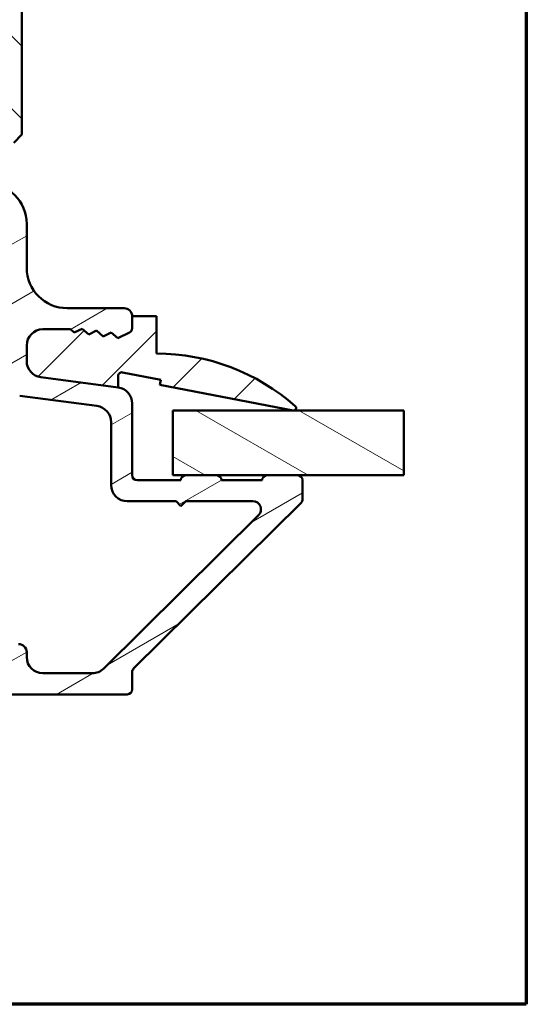
# Model space of a CAD drawing. Units: millimetres. Extents: x 13 to 821, y -287 to 287.
# Drawn here: x 169 to 200, y -287 to -226 of the extents above; entities that cross this region are included whole.
import ezdxf

# ---------------------------------------------------------------- set-up
doc = ezdxf.new("R2010")
doc.units = ezdxf.units.MM
for name, color, linetype, lineweight in [('Border (ISO)', 8, 'Continuous', 70), ('Break Line (ISO)', 7, 'Continuous', 50), ('Hatch (ISO)', 8, 'Continuous', 18), ('Visible (ISO)', 7, 'Continuous', 50)]:
    doc.layers.add(name, color=color, linetype=linetype, lineweight=lineweight)

# ---------------------------------------------------------------- blocks, each defined once
blk = doc.blocks.new('Borders LEIAB A4 Border')
at = {"layer": 'Border (ISO)'}
for p, q in [((200, 287), (200, 10)), ((200, 9.999999999999998), (15, 9.999999999999975))]:
    blk.add_line(p, q, dxfattribs=at)

msp = doc.modelspace()

# ---------------------------------------------------------------- hatches: boundary and pattern name
at = {"layer": 'Hatch (ISO)'}
h = msp.add_hatch(dxfattribs=at)
h.set_pattern_fill('ANSI31', color=256, scale=25.4, angle=90.00021045915, style=0)
h.set_pattern_definition([(135.00021045915, (7.105427357601002e-15, -297), (-2.245055783671479, -2.245072276832807), [])])
edge = h.paths.add_edge_path()
edge.add_line((182.9190351731018, -157.8976523897358), (117.9190351731018, -157.8976523897355))
edge.add_ellipse((117.9190351731018, -159.8976523897355), major_axis=(-2.000000000000016, 2.314841134523246e-15), ratio=1, start_angle=270.0000000000006, end_angle=359.9999999999996)
edge.add_line((115.9190351731018, -159.8976523897355), (115.9190351731017, -172.8976523897355))
edge.add_ellipse((116.9190351731017, -172.8976523897355), major_axis=(-7.818758715012499e-15, -0.9999999999999964), ratio=1, start_angle=269.9999999999997, end_angle=359.9999999999999)
edge.add_line((116.9190351731017, -173.8976523897355), (133.1190351731017, -173.8976523897356))
edge.add_ellipse((133.1190351731017, -174.1976523897356), major_axis=(0.3000000000000003, -1.679493799728664e-15), ratio=1, start_angle=2.8421709430404007e-13, end_angle=90.00000000000028, ccw=False)
edge.add_line((133.4190351731017, -174.1976523897356), (142.9190351731017, -174.1976523897356))
edge.add_line((142.9190351731017, -174.1976523897356), (142.9190351731017, -178.1976523897356))
edge.add_line((142.9190351731017, -178.1976523897356), (136.4190351731017, -178.1976523897356))
edge.add_line((136.4190351731017, -178.1976523897356), (135.9190351731017, -178.6976523897356))
edge.add_line((135.9190351731017, -178.6976523897356), (135.9190351731017, -182.6476523897356))
edge.add_ellipse((136.9190351731016, -182.6476523897356), major_axis=(-1.003920476426281e-14, -0.9999999999999964), ratio=1, start_angle=269.9999999999999, end_angle=360.0000000000003)
edge.add_line((136.9190351731016, -183.6476523897356), (137.9190351731016, -183.6476523897356))
edge.add_line((137.9190351731016, -183.6476523897356), (137.9190351731016, -184.9976523897356))
edge.add_ellipse((138.4190351731016, -184.9976523897356), major_axis=(-2.799156332881143e-15, -0.5000000000000071), ratio=1, start_angle=270.0000000000003, end_angle=359.9999999999993)
edge.add_line((138.4190351731016, -185.4976523897356), (147.6060351731017, -185.4976523897356))
edge.add_line((147.6060351731016, -185.4976523897356), (147.4190351731016, -185.7626523897356))
edge.add_line((147.4190351731016, -185.7626523897356), (147.4190351731016, -190.4905456085491))
edge.add_ellipse((147.9190351731016, -190.4905456085491), major_axis=(-2.799156332881143e-15, -0.5000000000000071), ratio=1, start_angle=269.9999999999998, end_angle=314.9999999999996)
edge.add_line((147.5654817825084, -190.8440989991424), (148.336192460627, -191.614809677261))
edge.add_ellipse((148.0533497481524, -191.8976523897357), major_axis=(0.2828427124746186, -0.2828427124746262), ratio=1, start_angle=2.8421709430404007e-13, end_angle=89.99999999999972, ccw=False)
edge.add_line((148.336192460627, -192.1804951022103), (147.5654817825083, -192.9512057803289))
edge.add_ellipse((147.9190351731016, -193.3047591709222), major_axis=(-0.3535533905932839, -0.3535533905932933), ratio=1, start_angle=269.9999999999996, end_angle=314.9999999999984)
edge.add_line((147.4190351731016, -193.3047591709222), (147.4190351731016, -198.0326523897356))
edge.add_line((147.4190351731016, -198.0326523897357), (147.6060351731016, -198.2976523897356))
edge.add_line((147.6060351731016, -198.2976523897356), (138.4190351731016, -198.2976523897356))
edge.add_ellipse((138.4190351731016, -198.7976523897356), major_axis=(-0.4999999999999982, 2.799156332881093e-15), ratio=1, start_angle=270.0000000000013, end_angle=360.0000000000003)
edge.add_line((137.9190351731016, -198.7976523897356), (137.9190351731015, -200.1476523897356))
edge.add_line((137.9190351731016, -200.1476523897356), (137.0102706596903, -200.1476523897356))
edge.add_ellipse((137.0102706596903, -201.1476523897356), major_axis=(-0.9999999999999876, 5.598312665762136e-15), ratio=1, start_angle=270.0000000000003, end_angle=364.9961810487468)
edge.add_line((136.0140701545959, -201.2347417326522), (137.3734744867834, -216.7847417326522))
edge.add_ellipse((138.3696749918778, -216.6976523897356), major_axis=(0.0870893429165631, -0.996200505094401), ratio=1, start_angle=269.9999999999997, end_angle=355.0038189512549)
edge.add_line((138.3696749918778, -217.6976523897356), (139.4609104784665, -217.6976523897356))
edge.add_line((139.4609104784665, -217.6976523897356), (140.3864495555119, -228.2847399157074))
edge.add_ellipse((142.3788505657007, -228.1105612298742), major_axis=(0.1741786858331529, -1.99240101018881), ratio=1, start_angle=269.9999999999999, end_angle=340.0038189512403)
edge.add_line((141.8612124754952, -230.0424128824522), (146.9190351731014, -231.3976523897356))
edge.add_line((146.9190351731014, -231.3976523897357), (146.9190351731013, -233.3976523897357))
edge.add_line((146.9190351731013, -233.3976523897356), (147.4190351731013, -233.8976523897356))
edge.add_line((147.4190351731013, -233.8976523897357), (168.4190351731014, -233.8976523897358))
edge.add_line((168.4190351731013, -233.8976523897358), (168.9190351731013, -233.3976523897358))
edge.add_line((168.9190351731014, -233.3976523897358), (168.9190351731017, -172.8976523897358))
edge.add_ellipse((169.9190351731017, -172.8976523897358), major_axis=(3.377866616511873e-15, 0.9999999999999964), ratio=1, start_angle=2.2737367544323206e-13, end_angle=89.99999999999972, ccw=False)
edge.add_line((169.9190351731017, -171.8976523897358), (183.9190351731017, -171.8976523897359))
edge.add_ellipse((183.9190351731017, -170.8976523897358), major_axis=(0.9999999999999987, -6.292202056152922e-15), ratio=1, start_angle=270.0000000000003, end_angle=360.0000000000009)
edge.add_line((184.9190351731017, -170.8976523897358), (184.9190351731017, -159.8976523897358))
edge.add_ellipse((182.9190351731017, -159.8976523897358), major_axis=(1.119662533152441e-14, 2), ratio=1, start_angle=270.0000000000003, end_angle=359.9999999999998)
h = msp.add_hatch(dxfattribs=at)
h.set_pattern_fill('ANSI31', color=256, scale=25.4, angle=-14.999977780745, style=0)
h.set_pattern_definition([(30.000022219255, (7.105427357601002e-15, -297), (-1.587501066304332, 2.749630041384224), [])])
edge = h.paths.add_edge_path()
edge.add_ellipse((174.7190351731021, -249.9746288527287), major_axis=(1.001979440344027e-14, 0.9999999999999964), ratio=1, start_angle=270.0000000000001, end_angle=352.4999999999989)
edge.add_line((174.8495613653222, -248.9831839913549), (170.0885089808821, -248.3563795537989))
edge.add_ellipse((170.2190351731021, -247.3649346924251), major_axis=(-0.9914448613738139, 0.1305261922200631), ratio=1, start_angle=7.499999999999488, end_angle=89.99999999999949, ccw=False)
edge.add_line((169.2190351731021, -247.3649346924251), (169.2190351731021, -246.3976523897359))
edge.add_ellipse((170.2190351731022, -246.397652389736), major_axis=(2.334247069894227e-14, 1.000000000000019), ratio=1, start_angle=1.8189894035458565e-12, end_angle=89.99999999999977, ccw=False)
edge.add_line((170.2190351731022, -245.397652389736), (171.9164747739606, -245.397652389736))
edge.add_line((171.9164747739605, -245.397652389736), (172.1498336721564, -245.6018712160033))
edge.add_line((172.1498336721564, -245.6018712160033), (172.6351417174407, -245.3631745440902))
edge.add_line((172.6351417174407, -245.3631745440901), (173.0421340473928, -245.7193447890013))
edge.add_line((173.0421340473928, -245.7193447890013), (173.5274420926771, -245.4806481170882))
edge.add_line((173.5274420926771, -245.4806481170882), (173.9344344226293, -245.8368183619993))
edge.add_line((173.9344344226293, -245.8368183619994), (174.4197424679135, -245.5981216900863))
edge.add_line((174.4197424679135, -245.5981216900862), (174.8267347978657, -245.9542919349974))
edge.add_line((174.8267347978657, -245.9542919349974), (175.5514402638506, -245.5978486727669))
edge.add_ellipse((175.4190351731021, -245.3286482048181), major_axis=(0.2692004679488414, 0.1324050907485073), ratio=1, start_angle=270.0000000000011, end_angle=333.8099324740232)
edge.add_line((175.7190351731021, -245.328648204818), (175.7190351731021, -244.597652389736))
edge.add_ellipse((175.2190351731022, -244.5976523897359), major_axis=(2.789451152469821e-15, 0.4999999999999982), ratio=1, start_angle=270.0000000000003, end_angle=360.0000000000003)
edge.add_line((175.2190351731022, -244.0976523897359), (171.7190351731022, -244.0976523897359))
edge.add_ellipse((171.7190351731021, -241.5976523897359), major_axis=(-2.499999999999996, 1.394725576234921e-14), ratio=1, start_angle=0, end_angle=90.00000000000011, ccw=False)
edge.add_line((169.2190351731021, -241.5976523897359), (169.2190351731021, -238.8976523897359))
edge.add_ellipse((166.7190351731022, -238.8976523897359), major_axis=(9.506363663848499e-15, 2.5), ratio=1, start_angle=270, end_angle=359.9999999999998)
edge.add_line((166.7190351731022, -236.3976523897359), (162.5190351731022, -236.3976523897359))
edge.add_ellipse((162.5190351731021, -236.6976523897359), major_axis=(-0.299999999999998, 1.673670691481887e-15), ratio=1, start_angle=269.9999999999969, end_angle=360.0000000000003)
edge.add_line((162.2190351731022, -236.6976523897359), (162.2190351731022, -237.2976523897359))
edge.add_ellipse((162.7190351731022, -237.2976523897359), major_axis=(1.651440946031054e-15, -0.4999999999999538), ratio=1, start_angle=270.0000000000003, end_angle=306.8698976458432)
edge.add_ellipse((161.9190351731021, -237.8976523897359), major_axis=(0.2999999999999958, -0.4000000000000043), ratio=1, start_angle=263.1301023541557, end_angle=450.0000000000015, ccw=False)
edge.add_ellipse((161.0530097693177, -238.3976523897359), major_axis=(-0.25000000000001, 0.4330127018922319), ratio=1, start_angle=269.9999999999997, end_angle=330.0000000000007)
edge.add_line((161.0530097693177, -237.8976523897359), (147.2984904389212, -237.8976523897358))
edge.add_ellipse((147.2984904389212, -240.3976523897358), major_axis=(-2.50000000000004, 6.245794668474972e-16), ratio=1, start_angle=270, end_angle=308.4999504092473)
edge.add_ellipse((143.7190351731022, -235.8976523897358), major_axis=(-2.543478260869548, -2.023170367636845), ratio=1, start_angle=58.49253296942311, end_angle=89.99999999999989, ccw=False)
edge.add_ellipse((144.4190351731021, -241.6048846436396), major_axis=(-2.481405327784271, -0.3043478260869482), ratio=1, start_angle=270.0000000000001, end_angle=364.7601822066125)
edge.add_line((141.9714451797245, -242.114102891857), (142.7605260931079, -245.9068706379533))
edge.add_ellipse((145.2081160864856, -245.3976523897358), major_axis=(0.5092182482174805, -2.447589993377639), ratio=1, start_angle=269.9999999999997, end_angle=348.2473344147143)
edge.add_line((145.2081160864855, -247.8976523897358), (152.7190351731021, -247.8976523897358))
edge.add_ellipse((152.7190351731021, -248.8976523897358), major_axis=(0.9999999999999987, -5.578902304939655e-15), ratio=1, start_angle=0, end_angle=90.00000000000028, ccw=False)
edge.add_line((153.7190351731021, -248.8976523897358), (153.7190351731021, -256.8976523897358))
edge.add_ellipse((152.7190351731021, -256.8976523897358), major_axis=(-1.001979440344032e-14, -1.000000000000005), ratio=1, start_angle=6.252776074688882e-13, end_angle=90.00000000000011, ccw=False)
edge.add_line((152.7190351731021, -257.8976523897358), (145.9928713178948, -257.8976523897358))
edge.add_ellipse((145.9928713178948, -258.4976523897358), major_axis=(-0.5999999999999994, 3.902452895276372e-15), ratio=1, start_angle=269.9999999999987, end_angle=450.0000000000005)
edge.add_line((145.9928713178948, -259.0976523897358), (152.719035173102, -259.0976523897359))
edge.add_ellipse((152.719035173102, -260.0976523897358), major_axis=(1.000000000000002, -1.00197944034403e-14), ratio=1, start_angle=1.1368683772161603e-13, end_angle=90.00000000000063, ccw=False)
edge.add_line((153.719035173102, -260.0976523897359), (153.719035173102, -265.6476523897358))
edge.add_ellipse((152.719035173102, -265.6476523897358), major_axis=(-9.742238647284017e-15, -1.000000000000003), ratio=1, start_angle=6.252776074688882e-13, end_angle=90.00000000000063, ccw=False)
edge.add_line((152.719035173102, -266.6476523897358), (147.844035173102, -266.6476523897358))
edge.add_ellipse((147.844035173102, -267.2726523897358), major_axis=(-0.6249999999999999, 3.486813940587288e-15), ratio=1, start_angle=269.9999999999987, end_angle=367.2978123825996)
edge.add_ellipse((147.844035173102, -267.2726523897358), major_axis=(0.07939171053851482, -0.6199370583355771), ratio=1, start_angle=270.0000000000007, end_angle=352.7021876174015)
edge.add_line((147.844035173102, -267.8976523897358), (148.4973835884632, -267.8976523897358))
edge.add_line((148.4973835884632, -267.8976523897358), (175.419035173102, -267.8976523897359))
edge.add_ellipse((175.419035173102, -267.597652389736), major_axis=(0.3000000000000015, 7.208113505519359e-15), ratio=1, start_angle=269.9999999999986, end_angle=359.999999999997)
edge.add_line((175.719035173102, -267.597652389736), (175.719035173102, -266.522758129454))
edge.add_ellipse((176.0190351731019, -266.522758129454), major_axis=(-1.858789950792744e-14, 0.2999999999999581), ratio=1, start_angle=44.7258596062581, end_angle=89.99999999999977, ccw=False)
edge.add_line((175.8079205410924, -266.3096135490597), (186.1301498051116, -256.0856912304122))
edge.add_ellipse((185.9190351731021, -255.8725466500179), major_axis=(0.2131445803942922, 0.2111146320095868), ratio=1, start_angle=270.000000000003, end_angle=315.2741403937312)
edge.add_line((186.2190351731021, -255.872546650018), (186.2190351731021, -254.697652389736))
edge.add_ellipse((185.9190351731021, -254.697652389736), major_axis=(8.335008839232806e-15, 0.2999999999999936), ratio=1, start_angle=270.0000000000016, end_angle=360.0000000000034)
edge.add_line((185.9190351731021, -254.397652389736), (184.0190351731021, -254.397652389736))
edge.add_ellipse((184.0190351731021, -254.697652389736), major_axis=(-0.3000000000000136, -1.608989770252052e-14), ratio=1, start_angle=270.0000000000003, end_angle=359.9999999999952)
edge.add_line((183.7190351731021, -254.697652389736), (181.2190351731021, -254.697652389736))
edge.add_ellipse((180.9190351731021, -254.697652389736), major_axis=(3.894116740732199e-15, 0.299999999999998), ratio=1, start_angle=270.0000000000007, end_angle=360.0000000000007)
edge.add_line((180.9190351731021, -254.397652389736), (179.0190351731021, -254.397652389736))
edge.add_ellipse((179.0190351731021, -254.697652389736), major_axis=(-0.3000000000000025, 1.673670691481916e-15), ratio=1, start_angle=270.0000000000003, end_angle=360.0000000000003)
edge.add_line((178.7190351731021, -254.697652389736), (176.0190351731021, -254.697652389736))
edge.add_ellipse((176.0190351731021, -254.397652389736), major_axis=(-0.299999999999998, 1.673670691481887e-15), ratio=1, start_angle=2.8421709430404007e-13, end_angle=90.00000000000028, ccw=False)
edge.add_line((175.719035173102, -254.397652389736), (175.7190351731021, -249.9746288527287))
edge = h.paths.add_edge_path(flags=0)
edge.add_line((164.5313703479044, -237.6976523897359), (166.9190351731022, -237.6976523897359))
edge.add_ellipse((166.9190351731021, -238.6976523897359), major_axis=(1.000000000000005, -1.001979440344032e-14), ratio=1, start_angle=0, end_angle=89.99999999999949, ccw=False)
edge.add_line((167.9190351731022, -238.6976523897359), (167.9190351731021, -248.5050040943156))
edge.add_ellipse((168.9190351731021, -248.5050040943156), major_axis=(1.082435842811248e-15, -1.000000000000005), ratio=1, start_angle=269.9999999999999, end_angle=352.4999999999994)
edge.add_line((168.788508980882, -249.4964489556895), (173.5495613653221, -250.1232533932454))
edge.add_ellipse((173.4190351731021, -251.1146982546193), major_axis=(0.9914448613738148, -0.1305261922200584), ratio=1, start_angle=7.5000000000009095, end_angle=89.99999999999932, ccw=False)
edge.add_line((174.4190351731021, -251.1146982546193), (174.4190351731021, -254.997652389736))
edge.add_ellipse((175.4190351731021, -254.9976523897359), major_axis=(1.082435842811248e-15, -1.000000000000005), ratio=1, start_angle=270.0000000000005, end_angle=359.9999999999989)
edge.add_line((175.4190351731021, -255.997652389736), (178.4190351731021, -255.997652389736))
edge.add_line((178.4190351731021, -255.997652389736), (178.7190351731021, -256.297652389736))
edge.add_line((178.719035173102, -256.297652389736), (179.019035173102, -255.997652389736))
edge.add_line((179.019035173102, -255.997652389736), (183.1563754036561, -255.997652389736))
edge.add_ellipse((183.1563754036561, -256.497652389736), major_axis=(0.5000000000000004, -2.789451152469833e-15), ratio=1, start_angle=314.7258596062671, end_angle=450.00000000000034, ccw=False)
edge.add_line((183.508233123672, -256.8528933570598), (173.9620763778162, -266.3081343243836))
edge.add_ellipse((173.2583609377842, -265.5976523897359), major_axis=(-0.7104819346476416, -0.7037154400319429), ratio=1, start_angle=45.27414039373298, end_angle=89.99999999999989, ccw=False)
edge.add_line((173.2583609377842, -266.5976523897359), (170.219035173102, -266.5976523897359))
edge.add_ellipse((170.219035173102, -265.5976523897359), major_axis=(-1.000000000000003, 1.001979440344031e-14), ratio=1, start_angle=1.1368683772161603e-13, end_angle=90.00000000000063, ccw=False)
edge.add_line((169.219035173102, -265.5976523897359), (169.219035173102, -265.2976523897359))
edge.add_ellipse((168.719035173102, -265.2976523897359), major_axis=(3.344562664782399e-15, 0.4999999999999982), ratio=1, start_angle=270.0000000000004, end_angle=360.0000000000004)
edge.add_line((168.719035173102, -264.7976523897359), (168.419035173102, -264.7976523897359))
edge.add_ellipse((168.419035173102, -265.2976523897359), major_axis=(-0.4999999999999977, 2.789451152469818e-15), ratio=1, start_angle=270.0000000000003, end_angle=360.0000000000003)
edge.add_line((167.919035173102, -265.2976523897359), (167.919035173102, -266.5976523897359))
edge.add_line((167.919035173102, -266.5976523897359), (155.019035173102, -266.5976523897359))
edge.add_line((155.019035173102, -266.5976523897358), (155.0190351731021, -249.0976523897358))
edge.add_ellipse((152.5190351731021, -249.0976523897358), major_axis=(2.060859391010003e-14, 2.499999999999993), ratio=1, start_angle=270.0000000000001, end_angle=360.0000000000002)
edge.add_line((152.5190351731021, -246.5976523897358), (145.4521253066371, -246.5976523897358))
edge.add_ellipse((145.4521253066371, -245.0976523897358), major_axis=(-1.49999999999999, 5.967922850333418e-16), ratio=1, start_angle=11.752665585283125, end_angle=90, ccw=False)
edge.add_line((143.9835713106105, -245.4031833386662), (143.3088094283239, -242.1598973080129))
edge.add_ellipse((144.7773634243505, -241.8543663590824), major_axis=(-0.3055309489304442, 1.46855399602659), ratio=1, start_angle=358.32193582687995, end_angle=450, ccw=False)
edge.add_ellipse((143.7190351731022, -235.8976523897358), major_axis=(4.479842737277232, 0.795932817054547), ratio=1, start_angle=270.0000000000001, end_angle=297.4220958925035)
edge.add_ellipse((147.4017651387662, -240.6976523897359), major_axis=(1.190082644628152, 0.9130735452059745), ratio=1, start_angle=52.50330269533413, end_angle=90, ccw=False)
edge.add_line((147.4017651387662, -239.1976523897358), (150.7010011843523, -239.1976523897358))
edge.add_ellipse((150.7010011843522, -240.1976523897359), major_axis=(1.000000000000014, -1.113001742806552e-14), ratio=1, start_angle=41.8103148957789, end_angle=89.9999999999996, ccw=False)
edge.add_ellipse((151.8190351731022, -239.1976523897358), major_axis=(0.3333333333333345, -0.3726779962499667), ratio=1, start_angle=270.0000000000018, end_angle=318.1896851042214)
edge.add_line((151.8190351731022, -239.6976523897358), (155.5240477359955, -239.6976523897359))
edge.add_ellipse((155.5240477359955, -240.1976523897359), major_axis=(0.4999999999999982, -2.789451152469821e-15), ratio=1, start_angle=5.73917047726701, end_angle=90.00000000000028, ccw=False)
edge.add_ellipse((156.5190351731021, -240.0976523897359), major_axis=(0.04999999999999616, -0.4974937185533083), ratio=1, start_angle=269.9999999999998, end_angle=426.8032263990113)
edge.add_ellipse((158.426913575936, -240.6976523897359), major_axis=(0.4500000000000072, 1.430908802125405), ratio=1, start_angle=17.45760312372181, end_angle=89.99999999999989, ccw=False)
edge.add_line((158.4269135759361, -239.1976523897359), (160.2970134463831, -239.1976523897359))
edge.add_ellipse((160.2970134463831, -241.1976523897359), major_axis=(1.999999999999997, -1.115780460987942e-14), ratio=1, start_angle=26.103881137339783, end_angle=89.99999999999977, ccw=False)
edge.add_ellipse((162.5420078784474, -240.0976523897359), major_axis=(0.2199999999999955, -0.4489988864128737), ratio=1, start_angle=270.0000000000001, end_angle=398.8961188626602)
edge.add_line((162.9951617719657, -240.3089615206062), (164.0782164543861, -237.9863432588655))
edge.add_ellipse((164.5313703479044, -238.1976523897359), major_axis=(0.2113091308703502, 0.4531538935183245), ratio=1, start_angle=25.000000000000114, end_angle=90.00000000000011, ccw=False)
h = msp.add_hatch(dxfattribs=at)
h.set_pattern_fill('ANSI31', color=256, scale=25.4, style=0)
h.set_pattern_definition([(45, (7.105427357601002e-15, -297), (-2.245064030267288, 2.245064030267288), [])])
edge = h.paths.add_edge_path()
edge.add_ellipse((170.2190351731026, -247.3649346924249), major_axis=(1.980601696288899e-14, -1.000000000000014), ratio=1, start_angle=269.9999999999999, end_angle=352.4999999999963)
edge.add_line((170.0885089808826, -248.3563795537987), (174.8495613653227, -248.9831839913548))
edge.add_line((174.8495613653227, -248.9831839913548), (174.8495613653227, -248.2712253213013))
edge.add_ellipse((175.0725404493857, -248.2712253213013), major_axis=(2.780282789974417e-14, 0.222979084062942), ratio=1, start_angle=349.10000000001634, end_angle=450.00000000000034, ccw=False)
edge.add_line((175.114704778064, -248.0522690669567), (177.4776547604295, -248.5073015117032))
edge.add_line((177.4776547604295, -248.5073015117032), (177.4190351731027, -248.8117087126391))
edge.add_line((177.4190351731026, -248.811708712639), (185.6406708566542, -250.3949461966404))
edge.add_ellipse((185.6690351731027, -250.247652389736), major_axis=(0.1472938069044566, -0.02836431644848298), ratio=1, start_angle=269.9999999999937, end_angle=419.4168242031346)
edge.add_ellipse((177.2190351731026, -259.8042930147358), major_axis=(-9.669013163812396, 8.549360014698301), ratio=1, start_angle=270, end_angle=311.4831757968747)
edge.add_line((177.2190351731027, -246.8976523897359), (177.2190351731027, -244.5976523897359))
edge.add_line((177.2190351731027, -244.5976523897359), (175.7190351731027, -244.5976523897359))
edge.add_line((175.7190351731027, -244.5976523897359), (175.7190351731027, -245.328648204818))
edge.add_ellipse((175.4190351731026, -245.3286482048179), major_axis=(-5.412126054335517e-14, -0.3000000000000824), ratio=1, start_angle=26.19006752600592, end_angle=89.99999999999852, ccw=False)
edge.add_line((175.5514402638512, -245.5978486727668), (174.8267347978663, -245.9542919349974))
edge.add_line((174.8267347978663, -245.9542919349974), (174.4197424679141, -245.5981216900862))
edge.add_line((174.4197424679141, -245.5981216900862), (173.9344344226298, -245.8368183619993))
edge.add_line((173.9344344226299, -245.8368183619993), (173.5274420926777, -245.4806481170881))
edge.add_line((173.5274420926777, -245.4806481170881), (173.0421340473934, -245.7193447890012))
edge.add_line((173.0421340473934, -245.7193447890012), (172.6351417174412, -245.3631745440901))
edge.add_line((172.6351417174412, -245.3631745440901), (172.149833672157, -245.6018712160032))
edge.add_line((172.149833672157, -245.6018712160032), (171.9164747739611, -245.3976523897358))
edge.add_line((171.9164747739611, -245.3976523897358), (170.2190351731027, -245.3976523897358))
edge.add_ellipse((170.2190351731027, -246.3976523897358), major_axis=(-1.000000000000049, -2.535713208601439e-14), ratio=1, start_angle=270.0000000000006, end_angle=359.9999999999955)
edge.add_line((169.2190351731027, -246.3976523897358), (169.2190351731026, -247.3649346924249))
h = msp.add_hatch(dxfattribs=at)
h.set_pattern_fill('ANSI31', color=256, scale=25.4, angle=105.00024553567, style=0)
h.set_pattern_definition([(150.00024553567, (7.105427357601002e-15, -297), (-1.587488216702059, -2.749637460072167), [])])
h.paths.add_polyline_path([(192.4506289540183, -250.397652389736), (192.4506289540183, -254.397652389736), (185.9190351731021, -254.397652389736), (184.0190351731021, -254.397652389736), (180.9190351731021, -254.3976523897359), (179.0190351731021, -254.3976523897359), (178.2190351731154, -254.3976523897359), (178.2190351731155, -250.3976523897359)])

# ---------------------------------------------------------------- linework, layer by layer
at = {"layer": 'Break Line (ISO)'}
msp.add_line((192.4506289540052, -250.397652389736), (192.4506289540051, -254.3976523897361), dxfattribs=at)
at = {"layer": 'Visible (ISO)'}
for p, q in [((168.9190351731014, -233.3976523897358), (168.9190351731017, -172.8976523897358)), ((168.4190351731013, -233.8976523897358), (168.9190351731014, -233.3976523897358)), ((169.2190351731021, -241.5976523897359), (169.2190351731021, -238.8976523897359)), ((175.2190351731021, -244.097652389736), (171.7190351731021, -244.0976523897359)), ((175.719035173102, -245.3286482048181), (175.719035173102, -244.597652389736)), ((177.2190351731022, -244.5976523897359), (175.7190351731022, -244.5976523897359)), ((175.7190351731022, -244.5976523897359), (175.7190351731022, -245.328648204818)), ((177.2190351731022, -246.8976523897359), (177.2190351731022, -244.5976523897359)), ((170.2190351731021, -245.397652389736), (171.9164747739605, -245.397652389736)), ((171.9164747739606, -245.3976523897358), (170.2190351731022, -245.3976523897358)), ((171.9164747739605, -245.397652389736), (172.1498336721564, -245.6018712160033)), ((172.1498336721565, -245.6018712160032), (171.9164747739606, -245.3976523897358)), ((172.1498336721564, -245.6018712160033), (172.6351417174406, -245.3631745440901)), ((172.6351417174408, -245.3631745440901), (172.1498336721565, -245.6018712160032)), ((172.6351417174406, -245.3631745440901), (173.0421340473928, -245.7193447890013)), ((173.042134047393, -245.7193447890012), (172.6351417174408, -245.3631745440901)), ((173.0421340473928, -245.7193447890013), (173.527442092677, -245.4806481170882)), ((173.5274420926772, -245.4806481170881), (173.042134047393, -245.7193447890012)), ((173.527442092677, -245.4806481170882), (173.9344344226292, -245.8368183619994)), ((173.9344344226294, -245.8368183619993), (173.5274420926772, -245.4806481170881)), ((173.9344344226292, -245.8368183619994), (174.4197424679135, -245.5981216900862)), ((174.4197424679136, -245.5981216900862), (173.9344344226294, -245.8368183619993)), ((174.4197424679135, -245.5981216900862), (174.8267347978656, -245.9542919349974)), ((174.8267347978658, -245.9542919349974), (174.4197424679136, -245.5981216900862)), ((174.8267347978656, -245.9542919349974), (175.5514402638506, -245.5978486727669)), ((175.5514402638508, -245.5978486727668), (174.8267347978658, -245.9542919349974)), ((169.219035173102, -247.3649346924251), (169.2190351731021, -246.397652389736)), ((169.2190351731022, -246.3976523897358), (169.2190351731022, -247.3649346924249)), ((175.1147047780635, -248.0522690669567), (177.477654760429, -248.5073015117032)), ((174.8495613653221, -248.9831839913549), (170.088508980882, -248.3563795537989)), ((170.0885089808821, -248.3563795537987), (174.8495613653222, -248.9831839913548)), ((174.8495613653222, -248.9831839913548), (174.8495613653222, -248.2712253213013)), ((177.477654760429, -248.5073015117032), (177.4190351731022, -248.811708712639)), ((177.4190351731022, -248.811708712639), (185.6406708566537, -250.3949461966404)), ((168.788508980882, -249.4964489556895), (173.5495613653221, -250.1232533932454)), ((175.719035173102, -254.397652389736), (175.719035173102, -249.9746288527287)), ((192.4506289540052, -250.397652389736), (178.2190351731021, -250.3976523897359)), ((178.2190351731021, -250.3976523897359), (178.219035173102, -254.397652389736)), ((174.4190351731021, -251.1146982546193), (174.419035173102, -254.997652389736)), ((178.719035173102, -254.697652389736), (176.019035173102, -254.697652389736)), ((178.219035173102, -254.397652389736), (192.4506289540051, -254.3976523897361)), ((180.919035173102, -254.397652389736), (179.019035173102, -254.397652389736)), ((183.719035173102, -254.697652389736), (181.219035173102, -254.697652389736)), ((185.919035173102, -254.397652389736), (184.019035173102, -254.397652389736)), ((186.2190351731019, -255.8725466500179), (186.2190351731019, -254.697652389736)), ((175.419035173102, -255.997652389736), (178.419035173102, -255.997652389736)), ((178.419035173102, -255.997652389736), (178.719035173102, -256.297652389736)), ((178.719035173102, -256.297652389736), (179.0190351731019, -255.997652389736)), ((179.0190351731019, -255.997652389736), (183.156375403656, -255.997652389736)), ((175.8079205410924, -266.3096135490597), (186.1301498051115, -256.0856912304122)), ((183.508233123672, -256.8528933570598), (173.9620763778161, -266.3081343243836)), ((169.219035173102, -265.5976523897359), (169.219035173102, -265.2976523897359)), ((173.2583609377842, -266.5976523897359), (170.219035173102, -266.5976523897359)), ((175.7190351731019, -267.597652389736), (175.719035173102, -266.522758129454)), ((147.844035173102, -267.8976523897358), (175.419035173102, -267.8976523897359))]:
    msp.add_line(p, q, dxfattribs=at)
for centre, radius, start, end in [((166.7190351731021, -238.8976523897359), 2.5, 0, 90), ((171.7190351731021, -241.5976523897359), 2.499999999999996, 180, 270), ((175.2190351731021, -244.5976523897359), 0.4999999999999983, 0, 90), ((170.2190351731021, -246.397652389736), 1.00000000000001, 90, 180), ((170.2190351731023, -246.3976523897359), 1.000000000000051, 90.00000000000203, 180), ((175.419035173102, -245.328648204818), 0.3000000000000119, 296.1900675259769, 0), ((175.4190351731022, -245.3286482048179), 0.3000000000000829, 296.1900675259946, 0), ((177.2190351731022, -259.8042930147358), 12.90664062499992, 48.51682420312443, 89.99999999999919), ((170.2190351731021, -247.3649346924251), 1.000000000000004, 180, 262.4999999999999), ((170.2190351731022, -247.3649346924249), 1.000000000000016, 180, 262.4999999999978), ((175.0725404493852, -248.2712253213013), 0.2229790840629423, 79.10000000001138, 180), ((174.719035173102, -249.9746288527287), 0.9999999999999966, 0, 82.49999999999994), ((173.419035173102, -251.1146982546192), 0.9999999999999911, 0, 82.49999999999994), ((185.6690351731023, -250.247652389736), 0.1499999999999903, 259.0999999999998, 48.5168242031309), ((176.019035173102, -254.397652389736), 0.299999999999998, 180, 270), ((179.019035173102, -254.697652389736), 0.3000000000000025, 90, 180), ((180.919035173102, -254.697652389736), 0.2999999999999981, 0, 90), ((184.0190351731019, -254.697652389736), 0.2999999999999936, 90, 180), ((185.919035173102, -254.697652389736), 0.2999999999999937, 0, 90), ((175.419035173102, -254.997652389736), 1.000000000000006, 180, 270), ((183.156375403656, -256.497652389736), 0.5000000000000004, 314.7258596062662, 90), ((185.919035173102, -255.8725466500179), 0.3000000000000032, 314.7258596062702, 0), ((168.719035173102, -265.2976523897359), 0.4999999999999983, 0, 90), ((170.219035173102, -265.5976523897359), 1.000000000000003, 180, 270), ((173.2583609377842, -265.5976523897359), 1.000000000000025, 270, 314.7258596062656), ((176.0190351731019, -266.522758129454), 0.300000000000007, 134.7258596062696, 180), ((175.4190351731019, -267.597652389736), 0.3000000000000018, 270, 0)]:
    msp.add_arc(centre, radius, start, end, dxfattribs=at)

# ---------------------------------------------------------------- block references
msp.add_blockref('Borders LEIAB A4 Border', (7.105427357601002e-15, -297))

doc.saveas('drawing.dxf')
